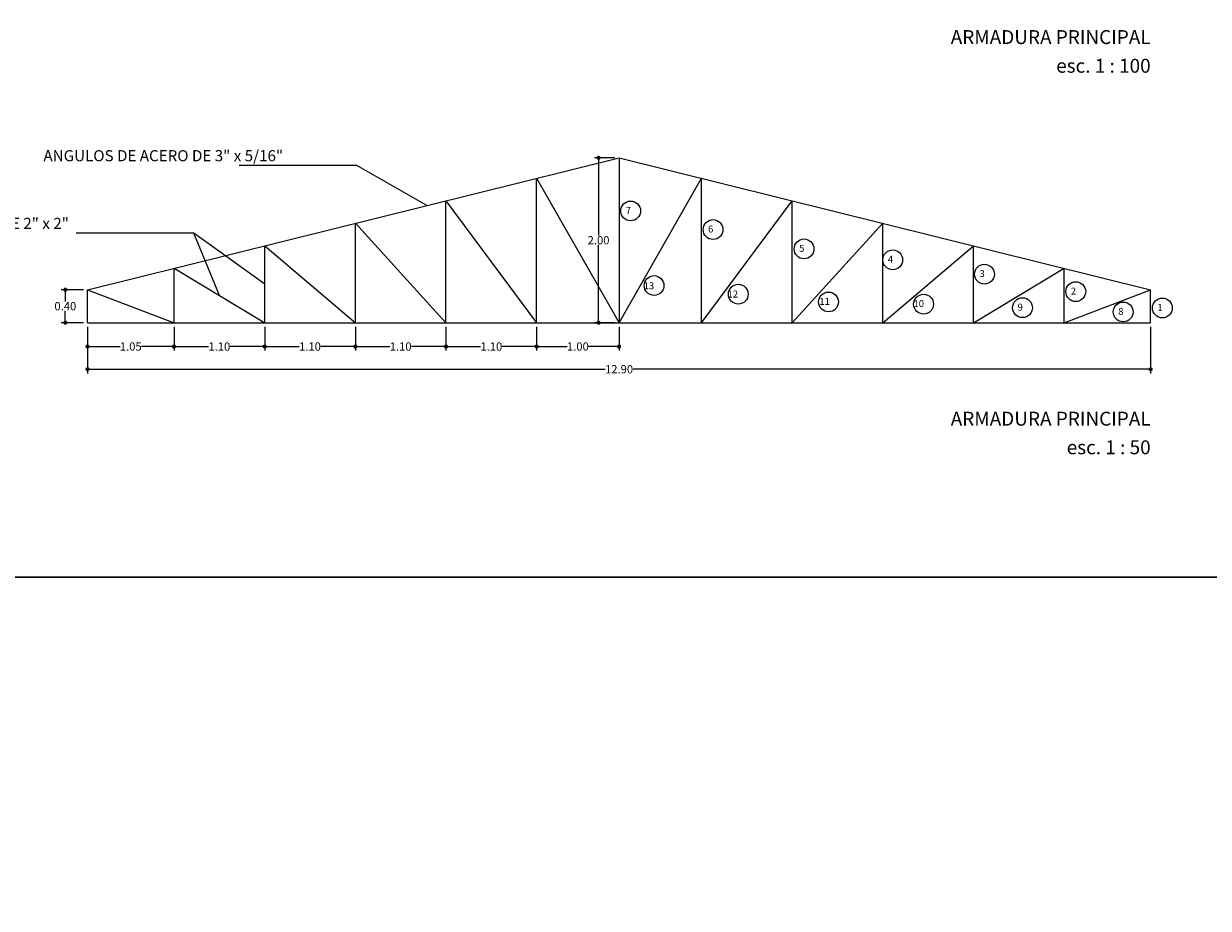
# Model space of a CAD drawing. Extents: x 193 to 280, y 104 to 284.
# Drawn here: x 212 to 241, y 216 to 238 of the extents above; entities that cross this region are included whole.
import ezdxf
from ezdxf.enums import TextEntityAlignment as Align

# ---------------------------------------------------------------- set-up
doc = ezdxf.new("R2010")
doc.units = 0
doc.linetypes.add('CENTER2', pattern=[28.575, 19.05, -3.175, 3.175, -3.175])
doc.layers.get('0').update_dxf_attribs({"linetype": 'CONTINUOUS'})
doc.layers.get('DEFPOINTS').update_dxf_attribs({"linetype": 'CONTINUOUS'})
for name, color, linetype in [('BARDAS', 2, 'CONTINUOUS'), ('COTAS-OK', 1, 'CONTINUOUS'), ('EJES2', 2, 'CONTINUOUS'), ('ESTRUCTURA', 6, 'CONTINUOUS'), ('NOMBRES', 2, 'CONTINUOUS'), ('TRABAJOS', 252, 'CONTINUOUS')]:
    doc.layers.add(name, color=color, linetype=linetype)
doc.styles.add('EJES', font='swissek.ttf', dxfattribs={"height": 0.4})
doc.styles.add('NOMBRES', font='swissel.ttf', dxfattribs={"height": 0.18})
doc.styles.add('PLANTAS', font='swissek.ttf', dxfattribs={"height": 0.6})
doc.styles.add('STYLE2', font='ARIAL.TTF', dxfattribs={"height": 0.2})
doc.dimstyles.get("Standard").update_dxf_attribs({"dimtxt": 0.1, "dimasz": 0.1, "dimexe": 0.1, "dimexo": 0.1, "dimgap": 0.01, "dimtad": 0, "dimtih": 1, "dimtoh": 1, "dimdec": 3, "dimzin": 0, "dimtxsty": 'STYLE2', "dimblk": 'DOT', "dimcen": 0.09, "dimclrd": 1, "dimclre": 1, "dimazin": 3, "dimtfac": 1, "dimtdec": 3, "dimtofl": 0, "dimtmove": 0, "dimatfit": 3, "dimtolj": 1, "dimtzin": 0})

# ---------------------------------------------------------------- blocks, each defined once
blk = doc.blocks.new('_DOT')
at = {"color": 0, "linetype": 'BYBLOCK'}
blk.add_line((-0.5, 0), (-1, 0), dxfattribs=at)
at = {"color": 0, "linetype": 'BYBLOCK', "const_width": 0.5}
blk.add_lwpolyline([(-0.25, 0, 1), (0.25, 0, 1)], format="xyb", close=True, dxfattribs=at)
blk = doc.blocks.new('*D239')
at = {"layer": 'COTAS-OK', "color": 1, "linetype": 'BYBLOCK'}
for p, q in [((213.653, 230.315), (213.653, 229.186)), ((239.453, 230.315), (239.453, 229.186)), ((213.753, 229.286), (226.215, 229.286)), ((239.353, 229.286), (226.891, 229.286))]:
    blk.add_line(p, q, dxfattribs=at)
at = {"layer": 'DEFPOINTS', "color": 0, "linetype": 'BYBLOCK'}
for p in [(213.653, 230.415), (239.453, 230.415), (239.453, 229.286)]:
    blk.add_point(p, dxfattribs=at)
at = {"layer": 'COTAS-OK', "color": 1, "linetype": 'BYBLOCK', "xscale": 0.1, "yscale": 0.1, "zscale": 0.1, "rotation": 180}
blk.add_blockref('_DOT', (213.653, 229.286), dxfattribs=at)
at = {"layer": 'COTAS-OK', "color": 1, "linetype": 'BYBLOCK', "xscale": 0.1, "yscale": 0.1, "zscale": 0.1}
blk.add_blockref('_DOT', (239.453, 229.286), dxfattribs=at)
at = {"layer": 'COTAS-OK', "color": 0, "linetype": 'BYBLOCK', "insert": (226.553, 229.286), "char_height": 0.2, "attachment_point": 5, "style": 'STYLE2'}
blk.add_mtext('\\A1;12.90', dxfattribs=at)
blk = doc.blocks.new('*D240')
at = {"layer": 'COTAS-OK', "color": 1, "linetype": 'BYBLOCK'}
for p, q in [((213.553, 231.215), (213.015, 231.215)), ((213.115, 231.115), (213.115, 230.927)), ((213.115, 230.515), (213.115, 230.703)), ((213.553, 230.415), (213.015, 230.415))]:
    blk.add_line(p, q, dxfattribs=at)
at = {"layer": 'DEFPOINTS', "color": 0, "linetype": 'BYBLOCK'}
for p in [(213.115, 231.215), (213.653, 231.215), (213.653, 230.415)]:
    blk.add_point(p, dxfattribs=at)
at = {"layer": 'COTAS-OK', "color": 1, "linetype": 'BYBLOCK', "xscale": 0.1, "yscale": 0.1, "zscale": 0.1}
for p, rotation in [((213.115, 231.215), 90), ((213.115, 230.415), 270)]:
    blk.add_blockref('_DOT', p, dxfattribs=dict(at, rotation=rotation))
at = {"layer": 'COTAS-OK', "color": 0, "linetype": 'BYBLOCK', "insert": (213.115, 230.815), "char_height": 0.2, "attachment_point": 5, "style": 'STYLE2'}
blk.add_mtext('\\A1;0.40', dxfattribs=at)
blk = doc.blocks.new('*D241')
at = {"layer": 'COTAS-OK', "color": 1, "linetype": 'BYBLOCK'}
for p, q in [((226.453, 234.415), (225.955, 234.415)), ((226.055, 234.315), (226.055, 232.527)), ((226.055, 230.515), (226.055, 232.303)), ((226.453, 230.415), (225.955, 230.415))]:
    blk.add_line(p, q, dxfattribs=at)
at = {"layer": 'DEFPOINTS', "color": 0, "linetype": 'BYBLOCK'}
for p in [(226.055, 234.415), (226.553, 234.415), (226.553, 230.415)]:
    blk.add_point(p, dxfattribs=at)
at = {"layer": 'COTAS-OK', "color": 1, "linetype": 'BYBLOCK', "xscale": 0.1, "yscale": 0.1, "zscale": 0.1}
for p, rotation in [((226.055, 234.415), 90), ((226.055, 230.415), 270)]:
    blk.add_blockref('_DOT', p, dxfattribs=dict(at, rotation=rotation))
at = {"layer": 'COTAS-OK', "color": 0, "linetype": 'BYBLOCK', "insert": (226.055, 232.415), "char_height": 0.2, "attachment_point": 5, "style": 'STYLE2'}
blk.add_mtext('\\A1;2.00', dxfattribs=at)
blk = doc.blocks.new('*D242')
at = {"layer": 'COTAS-OK', "color": 1, "linetype": 'BYBLOCK'}
for p, q in [((213.653, 230.315), (213.653, 229.737)), ((215.753, 230.315), (215.753, 229.737)), ((213.753, 229.837), (214.442, 229.837)), ((215.653, 229.837), (214.964, 229.837))]:
    blk.add_line(p, q, dxfattribs=at)
at = {"layer": 'DEFPOINTS', "color": 0, "linetype": 'BYBLOCK'}
for p in [(213.653, 230.415), (215.753, 230.415), (215.753, 229.837)]:
    blk.add_point(p, dxfattribs=at)
at = {"layer": 'COTAS-OK', "color": 1, "linetype": 'BYBLOCK', "xscale": 0.1, "yscale": 0.1, "zscale": 0.1, "rotation": 180}
blk.add_blockref('_DOT', (213.653, 229.837), dxfattribs=at)
at = {"layer": 'COTAS-OK', "color": 1, "linetype": 'BYBLOCK', "xscale": 0.1, "yscale": 0.1, "zscale": 0.1}
blk.add_blockref('_DOT', (215.753, 229.837), dxfattribs=at)
at = {"layer": 'COTAS-OK', "color": 0, "linetype": 'BYBLOCK', "insert": (214.703, 229.837), "char_height": 0.2, "attachment_point": 5, "style": 'STYLE2'}
blk.add_mtext('\\A1;1.05', dxfattribs=at)
blk = doc.blocks.new('*D243')
at = {"layer": 'COTAS-OK', "color": 1, "linetype": 'BYBLOCK'}
for p, q in [((215.753, 230.315), (215.753, 229.737)), ((217.953, 230.315), (217.953, 229.737)), ((215.853, 229.837), (216.593, 229.837)), ((217.853, 229.837), (217.113, 229.837))]:
    blk.add_line(p, q, dxfattribs=at)
at = {"layer": 'DEFPOINTS', "color": 0, "linetype": 'BYBLOCK'}
for p in [(215.753, 230.415), (217.953, 230.415), (217.953, 229.837)]:
    blk.add_point(p, dxfattribs=at)
at = {"layer": 'COTAS-OK', "color": 1, "linetype": 'BYBLOCK', "xscale": 0.1, "yscale": 0.1, "zscale": 0.1, "rotation": 180}
blk.add_blockref('_DOT', (215.753, 229.837), dxfattribs=at)
at = {"layer": 'COTAS-OK', "color": 1, "linetype": 'BYBLOCK', "xscale": 0.1, "yscale": 0.1, "zscale": 0.1}
blk.add_blockref('_DOT', (217.953, 229.837), dxfattribs=at)
at = {"layer": 'COTAS-OK', "color": 0, "linetype": 'BYBLOCK', "insert": (216.853, 229.837), "char_height": 0.2, "attachment_point": 5, "style": 'STYLE2'}
blk.add_mtext('\\A1;1.10', dxfattribs=at)
blk = doc.blocks.new('*D244')
at = {"layer": 'COTAS-OK', "color": 1, "linetype": 'BYBLOCK'}
for p, q in [((217.953, 230.315), (217.953, 229.737)), ((220.153, 230.315), (220.153, 229.737)), ((218.053, 229.837), (218.793, 229.837)), ((220.053, 229.837), (219.313, 229.837))]:
    blk.add_line(p, q, dxfattribs=at)
at = {"layer": 'DEFPOINTS', "color": 0, "linetype": 'BYBLOCK'}
for p in [(217.953, 230.415), (220.153, 230.415), (220.153, 229.837)]:
    blk.add_point(p, dxfattribs=at)
at = {"layer": 'COTAS-OK', "color": 1, "linetype": 'BYBLOCK', "xscale": 0.1, "yscale": 0.1, "zscale": 0.1, "rotation": 180}
blk.add_blockref('_DOT', (217.953, 229.837), dxfattribs=at)
at = {"layer": 'COTAS-OK', "color": 1, "linetype": 'BYBLOCK', "xscale": 0.1, "yscale": 0.1, "zscale": 0.1}
blk.add_blockref('_DOT', (220.153, 229.837), dxfattribs=at)
at = {"layer": 'COTAS-OK', "color": 0, "linetype": 'BYBLOCK', "insert": (219.053, 229.837), "char_height": 0.2, "attachment_point": 5, "style": 'STYLE2'}
blk.add_mtext('\\A1;1.10', dxfattribs=at)
blk = doc.blocks.new('*D245')
at = {"layer": 'COTAS-OK', "color": 1, "linetype": 'BYBLOCK'}
for p, q in [((220.153, 230.315), (220.153, 229.737)), ((222.353, 230.315), (222.353, 229.737)), ((220.253, 229.837), (220.993, 229.837)), ((222.253, 229.837), (221.513, 229.837))]:
    blk.add_line(p, q, dxfattribs=at)
at = {"layer": 'DEFPOINTS', "color": 0, "linetype": 'BYBLOCK'}
for p in [(220.153, 230.415), (222.353, 230.415), (222.353, 229.837)]:
    blk.add_point(p, dxfattribs=at)
at = {"layer": 'COTAS-OK', "color": 1, "linetype": 'BYBLOCK', "xscale": 0.1, "yscale": 0.1, "zscale": 0.1, "rotation": 180}
blk.add_blockref('_DOT', (220.153, 229.837), dxfattribs=at)
at = {"layer": 'COTAS-OK', "color": 1, "linetype": 'BYBLOCK', "xscale": 0.1, "yscale": 0.1, "zscale": 0.1}
blk.add_blockref('_DOT', (222.353, 229.837), dxfattribs=at)
at = {"layer": 'COTAS-OK', "color": 0, "linetype": 'BYBLOCK', "insert": (221.253, 229.837), "char_height": 0.2, "attachment_point": 5, "style": 'STYLE2'}
blk.add_mtext('\\A1;1.10', dxfattribs=at)
blk = doc.blocks.new('*D246')
at = {"layer": 'COTAS-OK', "color": 1, "linetype": 'BYBLOCK'}
for p, q in [((222.353, 230.315), (222.353, 229.737)), ((224.553, 230.315), (224.553, 229.737)), ((222.453, 229.837), (223.193, 229.837)), ((224.453, 229.837), (223.713, 229.837))]:
    blk.add_line(p, q, dxfattribs=at)
at = {"layer": 'DEFPOINTS', "color": 0, "linetype": 'BYBLOCK'}
for p in [(222.353, 230.415), (224.553, 230.415), (224.553, 229.837)]:
    blk.add_point(p, dxfattribs=at)
at = {"layer": 'COTAS-OK', "color": 1, "linetype": 'BYBLOCK', "xscale": 0.1, "yscale": 0.1, "zscale": 0.1, "rotation": 180}
blk.add_blockref('_DOT', (222.353, 229.837), dxfattribs=at)
at = {"layer": 'COTAS-OK', "color": 1, "linetype": 'BYBLOCK', "xscale": 0.1, "yscale": 0.1, "zscale": 0.1}
blk.add_blockref('_DOT', (224.553, 229.837), dxfattribs=at)
at = {"layer": 'COTAS-OK', "color": 0, "linetype": 'BYBLOCK', "insert": (223.453, 229.837), "char_height": 0.2, "attachment_point": 5, "style": 'STYLE2'}
blk.add_mtext('\\A1;1.10', dxfattribs=at)
blk = doc.blocks.new('*D247')
at = {"layer": 'COTAS-OK', "color": 1, "linetype": 'BYBLOCK'}
for p, q in [((224.553, 230.315), (224.553, 229.737)), ((226.553, 230.315), (226.553, 229.737)), ((224.653, 229.837), (225.293, 229.837)), ((226.453, 229.837), (225.813, 229.837))]:
    blk.add_line(p, q, dxfattribs=at)
at = {"layer": 'DEFPOINTS', "color": 0, "linetype": 'BYBLOCK'}
for p in [(224.553, 230.415), (226.553, 230.415), (226.553, 229.837)]:
    blk.add_point(p, dxfattribs=at)
at = {"layer": 'COTAS-OK', "color": 1, "linetype": 'BYBLOCK', "xscale": 0.1, "yscale": 0.1, "zscale": 0.1, "rotation": 180}
blk.add_blockref('_DOT', (224.553, 229.837), dxfattribs=at)
at = {"layer": 'COTAS-OK', "color": 1, "linetype": 'BYBLOCK', "xscale": 0.1, "yscale": 0.1, "zscale": 0.1}
blk.add_blockref('_DOT', (226.553, 229.837), dxfattribs=at)
at = {"layer": 'COTAS-OK', "color": 0, "linetype": 'BYBLOCK', "insert": (225.553, 229.837), "char_height": 0.2, "attachment_point": 5, "style": 'STYLE2'}
blk.add_mtext('\\A1;1.00', dxfattribs=at)

msp = doc.modelspace()

# ---------------------------------------------------------------- linework, layer by layer
at = {"layer": 'DEFPOINTS', "linetype": 'BYBLOCK'}
for points in [[(192.826, 224.244), (280.326, 224.244), (280.326, 284.244), (192.826, 284.244)], [(192.826, 164.244), (280.326, 164.244), (280.326, 224.244), (192.826, 224.244)]]:
    msp.add_lwpolyline(points, close=True, dxfattribs=at)
at = {"layer": 'EJES2'}
for centre in [(226.834, 233.126), (228.833, 232.674), (231.042, 232.205), (233.194, 231.939), (235.42, 231.592), (227.402, 231.316), (229.446, 231.106), (231.636, 230.919), (237.636, 231.168), (233.942, 230.865), (236.343, 230.779), (238.786, 230.676), (239.737, 230.772)]:
    msp.add_circle(centre, 0.24, dxfattribs=at)
at = {"layer": 'ESTRUCTURA'}
for p, q in [((213.653, 231.215), (226.553, 234.415)), ((226.553, 234.415), (239.453, 231.215)), ((226.553, 234.415), (226.553, 230.415)), ((224.553, 230.415), (224.553, 233.919)), ((224.553, 233.919), (226.553, 230.415)), ((226.553, 230.415), (228.553, 233.919)), ((228.553, 230.415), (228.553, 233.919)), ((222.353, 230.415), (222.353, 233.373)), ((222.353, 233.373), (224.553, 230.415)), ((228.553, 230.415), (230.753, 233.373)), ((230.753, 230.415), (230.753, 233.373)), ((220.153, 230.415), (220.153, 232.828)), ((220.153, 232.828), (222.353, 230.415)), ((230.753, 230.415), (232.953, 232.828)), ((232.953, 230.415), (232.953, 232.828)), ((217.953, 230.415), (217.953, 232.282)), ((217.953, 232.282), (220.153, 230.415)), ((232.953, 230.415), (235.153, 232.282)), ((235.153, 230.415), (235.153, 232.282)), ((215.753, 230.415), (215.753, 231.736)), ((215.753, 231.736), (217.953, 230.415)), ((235.153, 230.415), (237.353, 231.736)), ((237.353, 230.415), (237.353, 231.736)), ((213.653, 230.415), (213.653, 231.215)), ((213.653, 231.215), (215.753, 230.415)), ((237.353, 230.415), (239.453, 231.215)), ((239.453, 230.415), (239.453, 231.215)), ((213.653, 230.415), (239.453, 230.415))]:
    msp.add_line(p, q, dxfattribs=at)

# ---------------------------------------------------------------- texts
at = {"layer": 'BARDAS', "style": 'PLANTAS'}
for s, p in [('ARMADURA PRINCIPAL', (239.453, 237.173)), ('esc. 1 : 100', (239.453, 236.478)), ('ARMADURA PRINCIPAL', (239.453, 227.918)), ('esc. 1 : 50', (239.453, 227.224))]:
    msp.add_text(s, height=0.3375, dxfattribs=at).set_placement(p, align=Align.RIGHT)
at = {"layer": 'EJES2', "style": 'EJES'}
for s, height, p in [('7', 0.169, (226.714, 233.054)), ('6', 0.169, (228.713, 232.603)), ('5', 0.169, (230.922, 232.134)), ('4', 0.169, (233.074, 231.868)), ('3', 0.169, (235.3, 231.52)), ('13', 0.1688, (227.149, 231.227)), ('12', 0.1688, (229.184, 231.026)), ('2', 0.169, (237.516, 231.097)), ('11', 0.1688, (231.414, 230.848)), ('10', 0.1688, (233.697, 230.793)), ('9', 0.169, (236.223, 230.707)), ('1', 0.169, (239.617, 230.701)), ('8', 0.169, (238.666, 230.605))]:
    msp.add_text(s, height=height, dxfattribs=at).set_placement(p)
at = {"layer": 'NOMBRES', "style": 'NOMBRES'}
for s, p in [('ANGULOS DE ACERO DE 3" x 5/16"', (212.584, 234.33)), ('PTR\'S DE ACERO DE 2" x 2"', (208.632, 232.689))]:
    msp.add_text(s, height=0.27, dxfattribs=at).set_placement(p)

# ---------------------------------------------------------------- dimensions: what is measured, and where the dimension line sits
at = {"layer": 'COTAS-OK', "linetype": 'BYBLOCK'}
for base, p1, p2, picture, middle in [((226.055, 234.415), (226.553, 230.415), (226.553, 234.415), '*D241', (226.055, 232.415)), ((213.115, 231.215), (213.653, 230.415), (213.653, 231.215), '*D240', (213.115, 230.815))]:
    dim = msp.add_linear_dim(base=base, p1=p1, p2=p2, angle=90, dimstyle='STANDARD', override={"dimdec": 2, "dimlfac": 0.5}, dxfattribs=at)
    dim.commit()
    dim.dimension.update_dxf_attribs({"geometry": picture, "text_midpoint": middle})
for base, p1, p2, picture, middle in [((239.453, 229.286), (213.653, 230.415), (239.453, 230.415), '*D239', (226.553, 229.286)), ((215.753, 229.837), (213.653, 230.415), (215.753, 230.415), '*D242', (214.703, 229.837)), ((217.953, 229.837), (215.753, 230.415), (217.953, 230.415), '*D243', (216.853, 229.837)), ((220.153, 229.837), (217.953, 230.415), (220.153, 230.415), '*D244', (219.053, 229.837)), ((222.353, 229.837), (220.153, 230.415), (222.353, 230.415), '*D245', (221.253, 229.837)), ((224.553, 229.837), (222.353, 230.415), (224.553, 230.415), '*D246', (223.453, 229.837)), ((226.553, 229.837), (224.553, 230.415), (226.553, 230.415), '*D247', (225.553, 229.837))]:
    dim = msp.add_linear_dim(base=base, p1=p1, p2=p2, dimstyle='STANDARD', override={"dimdec": 2, "dimlfac": 0.5}, dxfattribs=at)
    dim.commit()
    dim.dimension.update_dxf_attribs({"geometry": picture, "text_midpoint": middle})

# ---------------------------------------------------------------- leaders
at = {"layer": 'TRABAJOS', "linetype": 'CENTER2'}
for points in [[(221.887, 233.258), (220.188, 234.23), (217.331, 234.23)], [(216.853, 231.076), (216.236, 232.589), (213.38, 232.589)], [(217.953, 231.348), (216.236, 232.589), (213.38, 232.589)]]:
    msp.add_leader(points, dimstyle='STANDARD', override={"dimgap": 0.01, "dimtad": 0}, dxfattribs=at)

doc.saveas('drawing.dxf')
